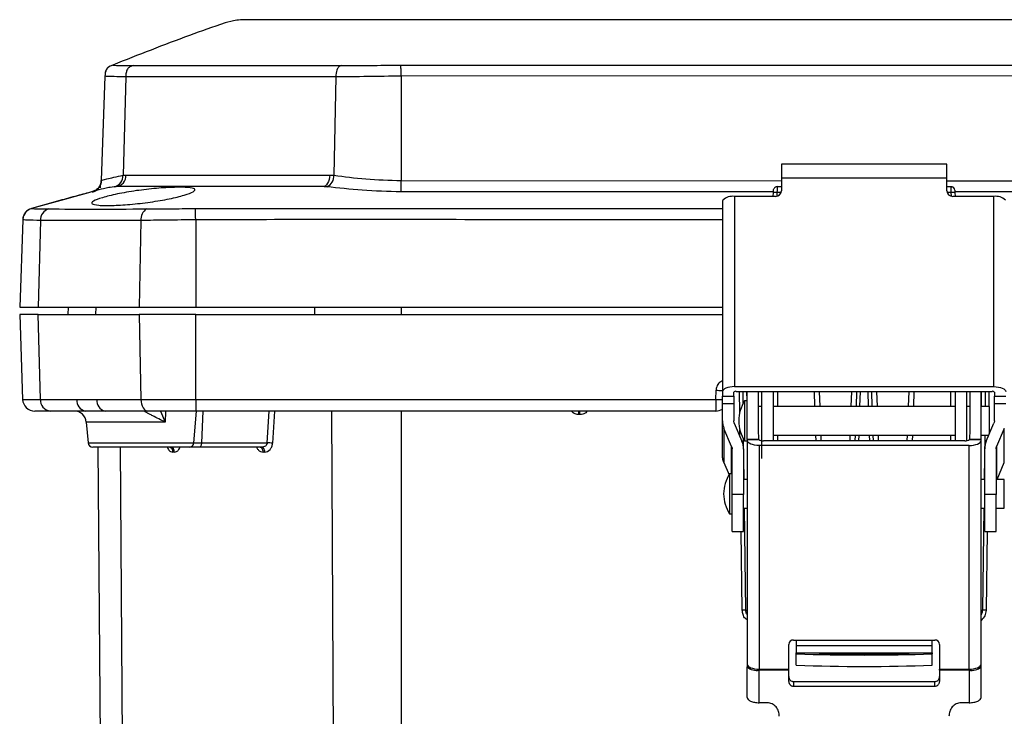
# Model space of a CAD drawing. Extents: x 0.3 to 16.8, y 0.3 to 10.8.
# Drawn here: x 1.4 to 2.2, y 1.9 to 2.5 of the extents above; entities that cross this region are included whole.
import ezdxf

# ---------------------------------------------------------------- set-up
doc = ezdxf.new("R2010")
doc.units = 0
doc.header["$MEASUREMENT"] = 0
doc.layers.get('0').update_dxf_attribs({"linetype": 'CONTINUOUS'})

msp = doc.modelspace()

# ---------------------------------------------------------------- linework, layer by layer
at = {"color": 7, "linetype": 'CONTINUOUS'}
for p, q in [((2.9526, 2.47027), (1.86346, 2.47027)), ((1.50576, 2.43264), (1.50591, 2.43264)), ((1.4993, 2.42358), (1.49627, 2.33689)), ((1.51656, 2.4229), (1.51424, 2.34142)), ((1.69074, 2.42293), (1.68909, 2.34142)), ((2.9526, 2.42367), (1.74485, 2.42358)), ((1.74485, 2.42358), (1.74485, 2.33689)), ((2.1971, 2.35038), (2.0601, 2.35038)), ((2.0601, 2.35038), (2.0601, 2.33893)), ((2.1971, 2.33893), (2.1971, 2.35038)), ((1.74485, 2.33689), (2.0601, 2.33673)), ((2.0601, 2.33893), (2.0601, 2.32839)), ((2.1971, 2.33893), (2.0601, 2.33893)), ((2.1971, 2.32839), (2.1971, 2.33893)), ((1.50699, 2.33181), (1.50348, 2.33104)), ((1.67981, 2.33187), (1.64752, 2.33187)), ((2.05338, 2.32761), (1.74484, 2.32757)), ((2.05318, 2.32383), (2.05335, 2.32709)), ((2.05635, 2.32704), (2.05618, 2.32393)), ((2.05988, 2.32704), (2.05635, 2.32704)), ((2.05645, 2.33187), (2.0601, 2.33187)), ((2.1971, 2.33187), (2.20075, 2.33187)), ((2.20086, 2.32704), (2.19732, 2.32704)), ((2.20102, 2.32393), (2.20086, 2.32704)), ((2.9526, 2.32772), (2.20382, 2.32763)), ((2.20385, 2.32709), (2.20402, 2.32383)), ((2.01115, 2.31931), (2.01115, 2.16198)), ((2.02115, 2.32383), (2.02115, 2.16609)), ((2.0551, 2.32383), (2.02115, 2.32383)), ((2.23605, 2.32383), (2.2021, 2.32383)), ((2.23605, 2.16609), (2.23605, 2.32383)), ((1.43615, 2.31316), (1.43851, 2.3138)), ((1.57428, 2.3138), (1.58168, 2.31383)), ((1.43114, 2.30446), (1.4286, 2.23187)), ((1.44583, 2.30389), (1.44379, 2.23187)), ((1.52908, 2.30389), (1.5276, 2.23187)), ((1.57451, 2.30446), (1.57451, 2.23187)), ((1.4286, 2.23187), (1.44379, 2.23187)), ((1.46881, 2.23187), (1.4686, 2.22587)), ((1.49174, 2.23187), (1.49157, 2.22587)), ((1.5276, 2.23187), (1.57451, 2.23187)), ((1.57451, 2.23187), (2.01115, 2.23187)), ((1.67308, 2.23187), (1.67296, 2.22587)), ((1.74485, 2.23187), (1.74485, 2.22587)), ((1.4286, 2.22587), (1.43106, 2.15552)), ((1.44379, 2.22587), (1.4286, 2.22587)), ((1.44578, 2.15552), (1.44379, 2.22587)), ((1.5276, 2.22587), (1.52904, 2.15552)), ((1.57451, 2.22587), (1.5276, 2.22587)), ((1.57451, 2.15552), (1.57451, 2.22587)), ((1.57451, 2.22587), (2.01115, 2.22587)), ((2.00561, 2.15552), (2.00587, 2.16311)), ((2.02115, 2.16609), (2.23605, 2.16609)), ((1.43106, 2.15552), (1.44578, 2.15552)), ((1.52904, 2.15552), (1.57451, 2.15552)), ((1.57451, 2.15552), (2.00561, 2.15552)), ((1.57451, 2.15552), (1.57451, 2.14587)), ((2.00561, 2.15552), (2.00561, 2.14587)), ((2.01115, 2.16198), (2.01115, 2.15823)), ((2.01115, 2.15823), (2.0206, 2.15823)), ((2.01115, 2.15194), (2.01115, 2.15823)), ((2.0206, 2.15823), (2.0206, 2.16139)), ((2.0206, 2.15823), (2.0206, 2.15194)), ((2.0226, 2.16221), (2.2346, 2.16221)), ((2.02543, 2.14456), (2.0252, 2.16221)), ((2.02833, 2.15218), (2.0282, 2.16221)), ((2.0312, 2.16221), (2.03131, 2.15424)), ((2.03165, 2.12231), (2.03165, 2.16221)), ((2.0411, 2.1305), (2.0411, 2.16221)), ((2.04365, 2.16221), (2.04365, 2.10643)), ((2.0531, 2.16221), (2.0531, 2.12115)), ((2.0571, 2.14954), (2.0571, 2.16221)), ((2.08781, 2.14954), (2.08737, 2.16221)), ((2.09137, 2.16221), (2.09181, 2.14954)), ((2.11789, 2.14954), (2.11834, 2.16221)), ((2.12233, 2.16221), (2.12189, 2.14954)), ((2.12533, 2.16221), (2.12489, 2.14954)), ((2.13231, 2.14954), (2.13187, 2.16221)), ((2.13531, 2.14954), (2.13487, 2.16221)), ((2.13887, 2.16221), (2.13931, 2.14954)), ((2.16539, 2.14954), (2.16584, 2.16221)), ((2.16983, 2.16221), (2.16939, 2.14954)), ((2.2001, 2.16221), (2.2001, 2.14954)), ((2.2041, 2.16221), (2.2041, 2.12115)), ((2.21355, 2.16221), (2.21355, 2.12126)), ((2.2161, 2.16221), (2.2161, 2.1305)), ((2.22555, 2.12231), (2.22555, 2.16221)), ((2.22584, 2.14954), (2.226, 2.16221)), ((2.229, 2.16221), (2.22883, 2.14954)), ((2.232, 2.16221), (2.23183, 2.14954)), ((2.2366, 2.16139), (2.2366, 2.15823)), ((2.2366, 2.15823), (2.24605, 2.15823)), ((2.2366, 2.15194), (2.2366, 2.15823)), ((2.0206, 2.15194), (2.01115, 2.15194)), ((2.01115, 2.13778), (2.01115, 2.15194)), ((2.0206, 2.15194), (2.0206, 2.1378)), ((2.03165, 2.15424), (2.02955, 2.15424)), ((2.02955, 2.15424), (2.02955, 2.12129)), ((2.04365, 2.14954), (2.0411, 2.14954)), ((2.2041, 2.14954), (2.0531, 2.14954)), ((2.2161, 2.14954), (2.21355, 2.14954)), ((2.23265, 2.14954), (2.22555, 2.14954)), ((2.23265, 2.12747), (2.23265, 2.14954)), ((2.24605, 2.15194), (2.2366, 2.15194)), ((2.2366, 2.1378), (2.2366, 2.15194)), ((1.45388, 2.14587), (1.44105, 2.14587)), ((1.57451, 2.14587), (1.5349, 2.14587)), ((1.54526, 2.14587), (1.54909, 2.13674)), ((1.5494, 2.14587), (1.54909, 2.13674)), ((1.57296, 2.11952), (1.57512, 2.14587)), ((2.00561, 2.14587), (1.57451, 2.14587)), ((1.58044, 2.14587), (1.57936, 2.11952)), ((1.63379, 2.11952), (1.63547, 2.14587)), ((1.63992, 2.14587), (1.63823, 2.11921)), ((1.6927, 1.07515), (1.68728, 2.14587)), ((1.74485, 2.14587), (1.74485, 1.07447)), ((1.89218, 2.14289), (1.89218, 2.14587)), ((1.89302, 2.14289), (1.89218, 2.14289)), ((1.89302, 2.14289), (1.89302, 2.14587)), ((1.48377, 2.13674), (1.48528, 2.11952)), ((1.54909, 2.13674), (1.48377, 2.13674)), ((2.01115, 2.10942), (2.01115, 2.13778)), ((2.01878, 2.11647), (2.01241, 2.13154)), ((2.01241, 2.13154), (2.01241, 2.10317)), ((2.02098, 2.13593), (2.02735, 2.12086)), ((2.04127, 2.12231), (2.0411, 2.1305)), ((2.2161, 2.1305), (2.21594, 2.12231)), ((2.22986, 2.12086), (2.23623, 2.13593)), ((2.24479, 2.13154), (2.23842, 2.11647)), ((2.24479, 2.10317), (2.24479, 2.13154)), ((2.02569, 2.12478), (2.02562, 2.13015)), ((2.02916, 2.08904), (2.02872, 2.12258)), ((2.04127, 2.12231), (2.03165, 2.12231)), ((2.03165, 2.12231), (2.03165, 2.12138)), ((2.03165, 2.12231), (2.04127, 2.12231)), ((2.0531, 2.12592), (2.2041, 2.12592)), ((2.0571, 2.12115), (2.0571, 2.12592)), ((2.0888, 2.12115), (2.08864, 2.12592)), ((2.09263, 2.12592), (2.0928, 2.12115)), ((2.1169, 2.12115), (2.11707, 2.12592)), ((2.12107, 2.12592), (2.1209, 2.12115)), ((2.12407, 2.12592), (2.1239, 2.12115)), ((2.1333, 2.12115), (2.13313, 2.12592)), ((2.1363, 2.12115), (2.13614, 2.12592)), ((2.14013, 2.12592), (2.1403, 2.12115)), ((2.1644, 2.12115), (2.16457, 2.12592)), ((2.16857, 2.12592), (2.1684, 2.12115)), ((2.2001, 2.12592), (2.2001, 2.12115)), ((2.22555, 2.12231), (2.21594, 2.12231)), ((2.21594, 2.12231), (2.22555, 2.12231)), ((2.22555, 2.12592), (2.23199, 2.12592)), ((2.22555, 2.12138), (2.22555, 2.12231)), ((2.22853, 2.12592), (2.22804, 2.08904)), ((2.23153, 2.12592), (2.23151, 2.12478)), ((1.48528, 2.11952), (1.57296, 2.11952)), ((1.56924, 2.11587), (1.48927, 2.11587)), ((1.50265, 1.07447), (1.49356, 2.11587)), ((1.51191, 2.11587), (1.51931, 1.07515)), ((1.5775, 2.11587), (1.56924, 2.11587)), ((1.57296, 2.11952), (1.57936, 2.11952)), ((1.62919, 2.11587), (1.5775, 2.11587)), ((1.57936, 2.11952), (1.63379, 2.11952)), ((2.01878, 2.09374), (2.01878, 2.11647)), ((2.01915, 2.07682), (2.01915, 2.1146)), ((2.0286, 2.11461), (2.0286, 2.07682)), ((2.02955, 2.12129), (2.02955, 2.12122)), ((2.02955, 2.12122), (2.03165, 2.12122)), ((2.03165, 2.12138), (2.03165, 1.93595)), ((2.21555, 2.11735), (2.04165, 2.11735)), ((2.04165, 2.11735), (2.04165, 1.93193)), ((2.2121, 2.12115), (2.0451, 2.12115)), ((2.21555, 1.93193), (2.21555, 2.11735)), ((2.22555, 1.93595), (2.22555, 2.12138)), ((2.2286, 2.07682), (2.2286, 2.11461)), ((2.23805, 2.1146), (2.23805, 2.07682)), ((2.23842, 2.11647), (2.23842, 2.08904)), ((2.01241, 2.10317), (2.01666, 2.09311)), ((2.23882, 2.08904), (2.24479, 2.10317)), ((2.01915, 2.09374), (2.01705, 2.09374)), ((2.01705, 2.09374), (2.01705, 2.06072)), ((2.03165, 2.08904), (2.0286, 2.08904)), ((2.2286, 2.08904), (2.22555, 2.08904)), ((2.2446, 2.08904), (2.23805, 2.08904)), ((2.2446, 2.06542), (2.2446, 2.08904)), ((2.0286, 2.07682), (2.01915, 2.07682)), ((2.01915, 2.04593), (2.01915, 2.07682)), ((2.0286, 2.04593), (2.0286, 2.07682)), ((2.23805, 2.07682), (2.2286, 2.07682)), ((2.2286, 2.04593), (2.2286, 2.07682)), ((2.23805, 2.04593), (2.23805, 2.07682)), ((2.0286, 2.06542), (2.03165, 2.06542)), ((2.03058, 1.98076), (2.02947, 2.06542)), ((2.22555, 2.06542), (2.2286, 2.06542)), ((2.22773, 2.06542), (2.22663, 1.98076)), ((2.23805, 2.06542), (2.2446, 2.06542)), ((2.01705, 2.06072), (2.01915, 2.06072)), ((2.01915, 2.04593), (2.0286, 2.04593)), ((2.02758, 1.98075), (2.02672, 2.04593)), ((2.2286, 2.04593), (2.23805, 2.04593)), ((2.23048, 2.04593), (2.22963, 1.98075)), ((2.0661, 1.93193), (2.0661, 1.95241)), ((2.0701, 1.95607), (2.1871, 1.95607)), ((2.0723, 1.95607), (2.0723, 1.95137)), ((2.1849, 1.95137), (2.0723, 1.95137)), ((2.0723, 1.95137), (2.0723, 1.9455)), ((2.1849, 1.95137), (2.1849, 1.95607)), ((2.1849, 1.9455), (2.1849, 1.95137)), ((2.1911, 1.95241), (2.1911, 1.93193)), ((2.0723, 1.94463), (2.0723, 1.9455)), ((2.0723, 1.9455), (2.1849, 1.9455)), ((2.0723, 1.93518), (2.0723, 1.94463)), ((2.1849, 1.9455), (2.1849, 1.94463)), ((2.1849, 1.93518), (2.1849, 1.94463)), ((2.04165, 1.93193), (2.0661, 1.93193)), ((2.04165, 1.93112), (2.04165, 1.93193)), ((2.04165, 1.90408), (2.04165, 1.93112)), ((2.0661, 1.93112), (2.04165, 1.93112)), ((2.0661, 1.93112), (2.0661, 1.93193)), ((2.0661, 1.9218), (2.0661, 1.93112)), ((2.1911, 1.93193), (2.21555, 1.93193)), ((2.1911, 1.93112), (2.1911, 1.93193)), ((2.1911, 1.93112), (2.1911, 1.9218)), ((2.21555, 1.93112), (2.1911, 1.93112)), ((2.21555, 1.93193), (2.21555, 1.93112)), ((2.21555, 1.93112), (2.21555, 1.90408)), ((2.0701, 1.92165), (2.0701, 1.9177)), ((2.0701, 1.92165), (2.1871, 1.92165)), ((2.1871, 1.9177), (2.1871, 1.92165)), ((2.0701, 1.9177), (2.1871, 1.9177)), ((2.0483, 1.90408), (2.04165, 1.90408)), ((2.21555, 1.90408), (2.2089, 1.90408))]:
    msp.add_line(p, q, dxfattribs=at)
at = {"color": 7, "linetype": 'CONTINUOUS', "flags": 128}
for points in [[(1.61457, 2.47027), (1.61457, 2.47027)], [(1.68565, 2.34152), (1.6855, 2.33962), (1.68515, 2.3378), (1.68459, 2.33613), (1.68387, 2.33467), (1.68299, 2.33348), (1.682, 2.3326), (1.68092, 2.33205), (1.67981, 2.33187)], [(1.74484, 2.32757), (1.74484, 2.3281), (1.74484, 2.32887), (1.74484, 2.32984), (1.74485, 2.331), (1.74485, 2.33233), (1.74485, 2.33377), (1.74485, 2.33531), (1.74485, 2.33689)], [(2.05345, 2.32902), (2.05354, 2.32959), (2.05372, 2.33012)], [(2.20075, 2.33187), (2.20132, 2.33181), (2.20155, 2.33176)], [(1.58168, 2.31383), (1.62772, 2.31382), (1.66389, 2.31382), (1.72848, 2.31381), (1.84383, 2.3138), (2.01115, 2.3138)], [(2.02115, 2.16609), (2.0192, 2.16601), (2.01733, 2.16578), (2.0156, 2.1654), (2.01408, 2.16489), (2.01284, 2.16427), (2.01191, 2.16356), (2.01134, 2.16279), (2.01115, 2.16198)], [(2.23605, 2.16609), (2.238, 2.16601), (2.23988, 2.16578), (2.2416, 2.1654), (2.24312, 2.16489), (2.24436, 2.16427), (2.24529, 2.16356), (2.24586, 2.16279), (2.24605, 2.16198)], [(1.52904, 2.15552), (1.52919, 2.15362), (1.52955, 2.1518), (1.5301, 2.15013), (1.53083, 2.14867), (1.53171, 2.14748), (1.53271, 2.1466), (1.53378, 2.14605), (1.5349, 2.14587)], [(1.57936, 2.11952), (1.5793, 2.11879), (1.57917, 2.1181), (1.57899, 2.11747), (1.57876, 2.11692), (1.57849, 2.11647), (1.57818, 2.11614), (1.57784, 2.11594), (1.5775, 2.11587)], [(1.63045, 2.1119), (1.6304, 2.11268), (1.63025, 2.11342), (1.63, 2.11411), (1.62968, 2.11471), (1.62928, 2.1152), (1.62883, 2.11557), (1.62834, 2.11579), (1.62783, 2.11587)], [(1.6318, 2.1119), (1.63175, 2.11268), (1.63159, 2.11342), (1.63135, 2.11411), (1.63103, 2.11471), (1.63063, 2.1152), (1.63018, 2.11557), (1.62969, 2.11579), (1.62919, 2.11587)], [(2.04165, 2.11735), (2.0397, 2.11743), (2.03783, 2.11766), (2.0361, 2.11803), (2.03458, 2.11853), (2.03334, 2.11914), (2.03241, 2.11984), (2.03184, 2.12059), (2.03165, 2.12138)], [(2.21555, 2.11735), (2.2175, 2.11743), (2.21938, 2.11766), (2.2211, 2.11803), (2.22262, 2.11853), (2.22386, 2.11914), (2.22479, 2.11984), (2.22536, 2.12059), (2.22555, 2.12138)], [(2.1286, 1.94414), (2.11848, 1.94416), (2.10912, 1.94421), (2.10119, 1.9443), (2.09531, 1.94441), (2.09189, 1.94453), (2.09119, 1.94466), (2.09327, 1.9448), (2.09796, 1.94491), (2.10494, 1.94501), (2.11366, 1.94508), (2.12349, 1.94512), (2.13371, 1.94512), (2.14354, 1.94508), (2.15227, 1.94501), (2.15924, 1.94491), (2.16394, 1.9448), (2.16601, 1.94466), (2.16532, 1.94453), (2.1619, 1.94441), (2.15601, 1.9443), (2.14809, 1.94421), (2.13872, 1.94416), (2.1286, 1.94414)], [(2.03165, 1.93595), (2.03184, 1.93517), (2.03241, 1.93441), (2.03334, 1.93372), (2.03458, 1.93311), (2.0361, 1.93261), (2.03783, 1.93223), (2.0397, 1.932), (2.04165, 1.93193)], [(2.21555, 1.93193), (2.2175, 1.932), (2.21938, 1.93223), (2.2211, 1.93261), (2.22262, 1.93311), (2.22386, 1.93372), (2.22479, 1.93441), (2.22536, 1.93517), (2.22555, 1.93595)]]:
    msp.add_lwpolyline(points, dxfattribs=at)
at = {"color": 7, "linetype": 'CONTINUOUS'}
for centre, radius, start, end in [((1.48627, 2.33724), 0.01, 284.82781, 357.99999), ((1.5053, 2.34062), 0.00897, 280.83584, 5.10162), ((1.5076, 2.34094), 0.00913, 276.30348, 3.61082), ((1.67959, 2.34059), 0.00953, 292.84865, 4.96307), ((2.05447, 2.30557), 0.02156, 85.01479, 92.9846), ((2.05645, 2.32887), 0.003, 90, 116.7195), ((2.05531, 2.32862), 0.00479, 267.47943, 357.23531), ((2.20189, 2.32862), 0.00479, 182.76469, 272.52057), ((2.20273, 2.30557), 0.02156, 87.0154, 94.98521), ((2.20075, 2.32887), 0.003, 3, 42.39404), ((2.01974, 2.31152), 0.01239, 83.47313, 131.95338), ((2.23746, 2.31152), 0.01239, 48.04662, 96.52687), ((1.44113, 2.30411), 0.01, 104.25589, 177.99464), ((1.45543, 2.30424), 0.00961, 108.27633, 182.10105), ((1.53887, 2.30491), 0.00984, 120.78956, 185.93287), ((-3.04777, 2.19391), 4.6236, 1.37008, 1.48585), ((1.44105, 2.15587), 0.01, 182, 270), ((1.45489, 2.15494), 0.00913, 176.34695, 263.63767), ((1.48468, 2.1546), 0.00887, 174.06058, 260.07247), ((1.50125, 2.15443), 0.00876, 172.84205, 257.77927), ((2.01432, 2.40001), 0.24465, 267.95838, 269.25789), ((2.02219, 2.16038), 0.00188, 77.22663, 147.43113), ((2.23502, 2.16038), 0.00188, 32.56887, 102.77337), ((2.00561, 2.15587), 0.01, 270, 303.68996), ((2.05575, 2.13738), 0.03116, 147.24598, 179.36008), ((1.47381, 2.13587), 0.01, 5, 90), ((2.05575, 2.13808), 0.03116, 180.63992, 212.75402), ((2.04457, 2.12635), 0.00522, 230.71133, 275.80679), ((2.21263, 2.12635), 0.00522, 264.19321, 309.28867), ((1.48927, 2.11987), 0.004, 185, 270), ((1.552, 2.1123), 0.00361, 353.61655, 81.10363), ((1.55317, 2.11231), 0.00361, 353.57465, 81.03057), ((1.56912, 2.11971), 0.00385, 271.77761, 357.08355), ((1.63217, 2.06507), 0.05447, 83.61705, 88.30095), ((2.04325, 2.07688), 0.03116, 147.24598, 179.36008), ((2.04325, 2.07757), 0.03116, 180.63992, 212.75402), ((2.02945, 1.89481), 0.08596, 89.25024, 91.24977), ((2.03133, 1.99526), 0.01452, 267.02177, 271.27096), ((2.22587, 1.99526), 0.01452, 268.72904, 272.97823), ((2.22775, 1.89481), 0.08596, 88.75023, 90.74976), ((2.06994, 1.95223), 0.00384, 87.58024, 177.35621), ((2.18727, 1.95223), 0.00384, 2.64379, 92.41976), ((2.1286, 3.55511), 1.61146, 267.99784, 272.00216), ((2.1286, 3.54566), 1.61146, 267.99784, 272.00216), ((2.03933, 1.94259), 0.01171, 229.04581, 281.46463), ((2.21788, 1.94259), 0.01171, 258.53537, 310.95419)]:
    msp.add_arc(centre, radius, start, end, dxfattribs=at)
for points, knots in [([(1.61459, 2.47027), (1.61252, 2.47017), (1.6065, 2.46987), (1.59117, 2.46514), (1.55742, 2.45307), (1.52687, 2.44101), (1.50575, 2.43267)], [0, 0, 0, 0, 0.039788, 0.115307, 0.388605, 1, 1, 1, 1]), ([(1.61457, 2.47027), (1.61458, 2.47027), (1.6146, 2.47027), (1.61459, 2.47027), (1.61459, 2.47027), (1.61459, 2.47027), (1.61459, 2.47027), (1.61459, 2.47027), (1.61459, 2.47027)], [0, 0, 0, 0, 0.066339, 0.118453, 0.211512, 0.377679, 0.674377, 1, 1, 1, 1]), ([(1.63274, 2.47027), (1.63264, 2.47027), (1.63246, 2.47027), (1.63211, 2.47027), (1.6316, 2.47027), (1.63069, 2.47027), (1.62911, 2.47027), (1.62641, 2.47027), (1.62215, 2.47027), (1.6163, 2.47027), (1.61524, 2.47027), (1.61457, 2.47027)], [0, 0, 0, 0, 0.009469, 0.016918, 0.030258, 0.054192, 0.09727, 0.175134, 0.316312, 0.570042, 1, 1, 1, 1]), ([(1.80596, 2.47027), (1.80585, 2.47027), (1.80566, 2.47027), (1.80529, 2.47027), (1.80475, 2.47027), (1.80379, 2.47027), (1.80208, 2.47027), (1.79904, 2.47027), (1.79362, 2.47027), (1.78406, 2.47027), (1.76727, 2.47027), (1.73823, 2.47027), (1.70247, 2.47027), (1.66489, 2.47027), (1.64347, 2.47027), (1.63274, 2.47027)], [0, 0, 0, 0, 0.001712, 0.003055, 0.005453, 0.009735, 0.017379, 0.031024, 0.055373, 0.098807, 0.17623, 0.314142, 0.559835, 0.779414, 1, 1, 1, 1]), ([(1.86346, 2.47027), (1.86328, 2.47027), (1.86295, 2.47027), (1.86236, 2.47027), (1.86149, 2.47027), (1.85993, 2.47027), (1.85711, 2.47027), (1.85197, 2.47027), (1.84264, 2.47027), (1.82609, 2.47027), (1.81381, 2.47027), (1.80596, 2.47027)], [0, 0, 0, 0, 0.0090081, 0.0160971, 0.0287983, 0.0516121, 0.0927638, 0.1674872, 0.3043224, 0.5555807, 1, 1, 1, 1]), ([(1.50569, 2.43264), (1.50476, 2.43227), (1.50336, 2.43172), (1.50172, 2.43055), (1.50069, 2.42944), (1.49997, 2.4281), (1.49941, 2.42617), (1.49934, 2.42466), (1.4993, 2.42366)], [0, 0, 0, 0, 0.249229, 0.375891, 0.499994, 0.624082, 0.750716, 1, 1, 1, 1]), ([(1.50591, 2.43264), (1.50483, 2.43225), (1.50269, 2.43147), (1.49959, 2.42847), (1.49941, 2.42544), (1.4993, 2.42358)], [0, 0, 0, 0, 0.2827876, 0.5599817, 1, 1, 1, 1]), ([(1.50591, 2.43264), (1.50684, 2.43253), (1.50868, 2.4323), (1.51793, 2.43225), (1.52253, 2.43222)], [0, 0, 0, 0, 0.501724, 1, 1, 1, 1]), ([(1.695, 2.43222), (1.70265, 2.43225), (1.71794, 2.4323), (1.73572, 2.43253), (1.7446, 2.43264)], [0, 0, 0, 0, 0.500214, 1, 1, 1, 1]), ([(1.7446, 2.43264), (1.74461, 2.43264), (1.74467, 2.43264), (1.74488, 2.43264), (1.74569, 2.43264), (1.74882, 2.43264), (1.76129, 2.43264), (1.96182, 2.43262), (2.36133, 2.43261), (2.75131, 2.43263), (2.9526, 2.43265)], [0, 0, 0, 0, 0.000015, 0.00015, 0.000535, 0.00202, 0.007941, 0.031485, 0.500106, 1, 1, 1, 1]), ([(1.74485, 2.42358), (1.74482, 2.42473), (1.74476, 2.42701), (1.74465, 2.43087), (1.74462, 2.43197), (1.7446, 2.43264)], [0, 0, 0, 0, 0.281933, 0.559901, 1, 1, 1, 1]), ([(1.52253, 2.43222), (1.52167, 2.43192), (1.52037, 2.43146), (1.51883, 2.43033), (1.51787, 2.42918), (1.51719, 2.42776), (1.51666, 2.42566), (1.5166, 2.424), (1.51656, 2.4229)], [0, 0, 0, 0, 0.2506508, 0.3770113, 0.4999861, 0.6230074, 0.749407, 1, 1, 1, 1]), ([(1.52253, 2.43222), (1.53473, 2.43222), (1.55916, 2.43222), (1.60095, 2.43222), (1.64592, 2.43222), (1.67866, 2.43222), (1.695, 2.43222)], [0, 0, 0, 0, 0.249425, 0.5, 0.750575, 1, 1, 1, 1]), ([(1.695, 2.43222), (1.69431, 2.43189), (1.69295, 2.43123), (1.69093, 2.42817), (1.69081, 2.42492), (1.69074, 2.42293)], [0, 0, 0, 0, 0.283014, 0.559789, 1, 1, 1, 1]), ([(1.51656, 2.4229), (1.51312, 2.42295), (1.50683, 2.42304), (1.50186, 2.42321), (1.4996, 2.42336), (1.49939, 2.42352), (1.4993, 2.42358)], [0, 0, 0, 0, 0.336031, 0.614758, 0.836101, 1, 1, 1, 1]), ([(1.69074, 2.42293), (1.66882, 2.42293), (1.62511, 2.42292), (1.56656, 2.42291), (1.53326, 2.4229), (1.51656, 2.4229)], [0, 0, 0, 0, 0.334046, 0.665954, 1, 1, 1, 1]), ([(1.74485, 2.42358), (1.73544, 2.42339), (1.71607, 2.423), (1.69934, 2.42295), (1.69074, 2.42293)], [0, 0, 0, 0, 0.485687, 1, 1, 1, 1]), ([(1.48882, 2.3274), (1.48979, 2.32775), (1.49178, 2.32847), (1.49421, 2.33073), (1.49588, 2.3336), (1.49613, 2.33569), (1.49626, 2.33672)], [0, 0, 0, 0, 0.244349, 0.498149, 0.752924, 1, 1, 1, 1]), ([(1.49627, 2.33704), (1.49614, 2.336), (1.49588, 2.33388), (1.49422, 2.33105), (1.49182, 2.3288), (1.48981, 2.32807), (1.48883, 2.32772)], [0, 0, 0, 0, 0.243509, 0.5, 0.756491, 1, 1, 1, 1]), ([(1.4961, 2.33538), (1.49597, 2.33486), (1.49556, 2.33315), (1.49499, 2.33179), (1.49527, 2.33129), (1.49543, 2.331)], [0, 0, 0, 0, 0.156839, 0.516768, 1, 1, 1, 1]), ([(1.49627, 2.33689), (1.49708, 2.3372), (1.49871, 2.33782), (1.50905, 2.34022), (1.51424, 2.34142)], [0, 0, 0, 0, 0.497934, 1, 1, 1, 1]), ([(1.51424, 2.34142), (1.5147, 2.34145), (1.51552, 2.34151), (1.51635, 2.34152), (1.51671, 2.34152)], [0, 0, 0, 0, 0.559944, 1, 1, 1, 1]), ([(1.51671, 2.34152), (1.533, 2.34152), (1.56548, 2.34152), (1.62223, 2.34152), (1.66447, 2.34152), (1.68565, 2.34152)], [0, 0, 0, 0, 0.333992, 0.666008, 1, 1, 1, 1]), ([(1.68565, 2.34152), (1.68629, 2.34151), (1.68744, 2.34151), (1.68859, 2.34145), (1.68909, 2.34142)], [0, 0, 0, 0, 0.560048, 1, 1, 1, 1]), ([(1.68909, 2.34142), (1.69769, 2.34022), (1.71481, 2.33783), (1.73487, 2.3372), (1.74485, 2.33689)], [0, 0, 0, 0, 0.5022077, 1, 1, 1, 1]), ([(2.1971, 2.33669), (2.2718, 2.33672), (2.43506, 2.33677), (2.6869, 2.33695), (2.86403, 2.33701), (2.9526, 2.33704)], [0, 0, 0, 0, 0.296613, 0.648307, 1, 1, 1, 1]), ([(1.50345, 2.33121), (1.50313, 2.33116), (1.49679, 2.33004), (1.47586, 2.3239), (1.45461, 2.31817), (1.43846, 2.31382)], [0, 0, 0, 0, 0.01245, 0.249831, 1, 1, 1, 1]), ([(1.48883, 2.32772), (1.48463, 2.32659), (1.47563, 2.32418), (1.45885, 2.31951), (1.44626, 2.316), (1.43846, 2.31383)], [0, 0, 0, 0, 0.2495853, 0.5347718, 1, 1, 1, 1]), ([(1.52529, 2.32855), (1.53091, 2.32927), (1.54216, 2.33072), (1.55768, 2.33144), (1.56903, 2.33132), (1.57453, 2.33015), (1.57333, 2.32782), (1.5658, 2.32482), (1.5531, 2.3217), (1.53698, 2.31897), (1.5199, 2.31703), (1.50701, 2.31625), (1.49882, 2.31619), (1.49223, 2.31649), (1.48763, 2.31756), (1.48882, 2.3198), (1.49637, 2.32269), (1.509, 2.32588), (1.51985, 2.32766), (1.52529, 2.32855)], [0, 0, 0, 0, 0.062513, 0.124952, 0.187375, 0.2498, 0.312293, 0.374845, 0.437344, 0.499789, 0.563025, 0.624608, 0.655949, 0.687374, 0.749906, 0.812422, 0.874893, 0.937339, 1, 1, 1, 1]), ([(1.50816, 2.33186), (1.50799, 2.33186), (1.50757, 2.33186), (1.5072, 2.33182), (1.50699, 2.33181)], [0, 0, 0, 0, 0.406154, 1, 1, 1, 1]), ([(1.51684, 2.33187), (1.51533, 2.33187), (1.51261, 2.33187), (1.51026, 2.33187), (1.50888, 2.33187), (1.5087, 2.33187), (1.5086, 2.33187)], [0, 0, 0, 0, 0.307813, 0.557766, 0.757575, 1, 1, 1, 1]), ([(1.62321, 2.33187), (1.6125, 2.33187), (1.59039, 2.33187), (1.5619, 2.33187), (1.5371, 2.33187), (1.52345, 2.33187), (1.51684, 2.33187)], [0, 0, 0, 0, 0.272475, 0.562523, 0.788045, 1, 1, 1, 1]), ([(1.64752, 2.33187), (1.64491, 2.33187), (1.64014, 2.33187), (1.63385, 2.33187), (1.62825, 2.33187), (1.62501, 2.33187), (1.62321, 2.33187)], [0, 0, 0, 0, 0.299063, 0.547568, 0.749214, 1, 1, 1, 1]), ([(1.6833, 2.33181), (1.68263, 2.33183), (1.68144, 2.33187), (1.68031, 2.33187), (1.67981, 2.33187)], [0, 0, 0, 0, 0.559932, 1, 1, 1, 1]), ([(1.74484, 2.32757), (1.73387, 2.32789), (1.71208, 2.32852), (1.69285, 2.33072), (1.6833, 2.33181)], [0, 0, 0, 0, 0.503285, 1, 1, 1, 1]), ([(2.05335, 2.32709), (2.05337, 2.32737), (2.0534, 2.32794), (2.05343, 2.32859), (2.05345, 2.32896), (2.05345, 2.329), (2.05345, 2.32902)], [0, 0, 0, 0, 0.270868, 0.562532, 0.789433, 1, 1, 1, 1]), ([(2.05645, 2.33177), (2.05618, 2.33177), (2.05562, 2.33176), (2.05483, 2.33142), (2.05414, 2.33087), (2.05385, 2.33034), (2.05371, 2.33008)], [0, 0, 0, 0, 0.237908, 0.490299, 0.747899, 1, 1, 1, 1]), ([(2.05645, 2.33187), (2.05645, 2.33182), (2.05644, 2.33172), (2.05643, 2.331), (2.05641, 2.33011), (2.05639, 2.32923), (2.05637, 2.32819), (2.05635, 2.32743), (2.05635, 2.32704)], [0, 0, 0, 0, 0.201535, 0.4349166, 0.5641398, 0.7013979, 0.8466864, 1, 1, 1, 1]), ([(2.20086, 2.32704), (2.20085, 2.32743), (2.20083, 2.32819), (2.20081, 2.32923), (2.20079, 2.33011), (2.20078, 2.331), (2.20076, 2.33172), (2.20076, 2.33182), (2.20075, 2.33187)], [0, 0, 0, 0, 0.153314, 0.298602, 0.43586, 0.565083, 0.798465, 1, 1, 1, 1]), ([(2.2035, 2.33008), (2.20335, 2.33034), (2.20307, 2.33087), (2.20237, 2.33142), (2.20158, 2.33176), (2.20103, 2.33177), (2.20076, 2.33177)], [0, 0, 0, 0, 0.252101, 0.509701, 0.762092, 1, 1, 1, 1]), ([(2.20375, 2.32902), (2.20375, 2.32899), (2.20376, 2.32892), (2.20378, 2.3284), (2.20382, 2.32775), (2.20384, 2.32731), (2.20385, 2.32709)], [0, 0, 0, 0, 0.270535, 0.562099, 0.789161, 1, 1, 1, 1]), ([(2.01146, 2.32073), (2.01137, 2.32054), (2.01119, 2.32017), (2.01116, 2.3196), (2.01115, 2.31931)], [0, 0, 0, 0, 0.5025289, 1, 1, 1, 1]), ([(1.43846, 2.31383), (1.43749, 2.31346), (1.43551, 2.31272), (1.43315, 2.31048), (1.43153, 2.30767), (1.43127, 2.30557), (1.43114, 2.30454)], [0, 0, 0, 0, 0.243645, 0.5, 0.756355, 1, 1, 1, 1]), ([(1.43845, 2.31383), (1.43849, 2.31384), (1.43857, 2.31385), (1.43864, 2.31381), (1.43867, 2.3138)], [0, 0, 0, 0, 0.5599863, 1, 1, 1, 1]), ([(1.43867, 2.3138), (1.43942, 2.31369), (1.44091, 2.31348), (1.44859, 2.3134), (1.45242, 2.31336)], [0, 0, 0, 0, 0.50081, 1, 1, 1, 1]), ([(1.45242, 2.31336), (1.46437, 2.31335), (1.48828, 2.31331), (1.51865, 2.31335), (1.53383, 2.31336)], [0, 0, 0, 0, 0.500019, 1, 1, 1, 1]), ([(1.53383, 2.31336), (1.54003, 2.3134), (1.55246, 2.31348), (1.56699, 2.31369), (1.57428, 2.3138)], [0, 0, 0, 0, 0.4984082, 1, 1, 1, 1]), ([(1.44583, 2.30389), (1.44158, 2.30394), (1.4331, 2.30403), (1.43179, 2.30432), (1.43114, 2.30446)], [0, 0, 0, 0, 0.50039, 1, 1, 1, 1]), ([(1.52908, 2.30389), (1.51354, 2.30387), (1.48245, 2.30383), (1.45804, 2.30387), (1.44583, 2.30389)], [0, 0, 0, 0, 0.499981, 1, 1, 1, 1]), ([(1.57451, 2.30446), (1.56635, 2.30432), (1.55005, 2.30403), (1.53606, 2.30394), (1.52908, 2.30389)], [0, 0, 0, 0, 0.500388, 1, 1, 1, 1]), ([(2.01115, 2.30449), (1.93522, 2.30449), (1.82448, 2.30449), (1.67893, 2.30455), (1.60932, 2.30449), (1.57451, 2.30446)], [0, 0, 0, 0, 0.521694, 0.760848, 1, 1, 1, 1]), ([(1.44379, 2.23187), (1.45056, 2.23187), (1.46405, 2.23187), (1.4914, 2.23187), (1.51386, 2.23187), (1.5276, 2.23187)], [0, 0, 0, 0, 0.280814, 0.559868, 1, 1, 1, 1]), ([(2.01115, 2.17078), (2.01074, 2.17061), (2.00981, 2.17022), (2.00849, 2.16929), (2.00721, 2.16791), (2.00614, 2.16581), (2.00597, 2.1641), (2.00587, 2.16311)], [0, 0, 0, 0, 0.135267, 0.303146, 0.48474, 0.701344, 1, 1, 1, 1]), ([(2.00587, 2.16311), (2.00734, 2.16306), (2.00932, 2.163), (2.01078, 2.16299), (2.01115, 2.16299)], [0, 0, 0, 0, 0.7414304, 1, 1, 1, 1]), ([(1.44578, 2.15552), (1.4504, 2.15552), (1.45523, 2.15552), (1.46526, 2.15552), (1.47046, 2.15552), (1.47586, 2.15552)], [0, 0, 0, 0, 0.5, 0.5, 1, 1, 1, 1]), ([(1.4994, 2.14587), (1.49865, 2.14587), (1.49716, 2.14587), (1.49499, 2.14586), (1.49286, 2.14586), (1.49056, 2.14585), (1.48812, 2.14586), (1.48556, 2.14586), (1.48395, 2.14587), (1.48315, 2.14587)], [0, 0, 0, 0, 0.124528, 0.24919, 0.374176, 0.499679, 0.667099, 0.833721, 1, 1, 1, 1]), ([(1.5349, 2.14587), (1.52868, 2.14587), (1.52261, 2.14587), (1.51077, 2.14587), (1.50499, 2.14587), (1.4994, 2.14587)], [0, 0, 0, 0, 0.5, 0.5, 1, 1, 1, 1]), ([(1.54909, 2.13674), (1.54737, 2.1376), (1.54392, 2.13933), (1.53959, 2.14153), (1.53633, 2.14324), (1.53442, 2.14427), (1.53315, 2.14498), (1.5324, 2.1454), (1.53192, 2.14567), (1.53162, 2.14584), (1.53157, 2.14586), (1.53154, 2.14587)], [0, 0, 0, 0, 0.249939, 0.499865, 0.635078, 0.749449, 0.814734, 0.874251, 0.917084, 0.958688, 1, 1, 1, 1]), ([(1.89218, 2.14289), (1.89112, 2.14303), (1.88893, 2.14331), (1.88677, 2.14466), (1.8861, 2.14575), (1.88603, 2.14587)], [0, 0, 0, 0, 0.454764, 0.942179, 1, 1, 1, 1]), ([(1.899, 2.14587), (1.89865, 2.14539), (1.89775, 2.14419), (1.89556, 2.14315), (1.89385, 2.14298), (1.89302, 2.14289)], [0, 0, 0, 0, 0.255653, 0.640724, 1, 1, 1, 1]), ([(2.01115, 2.13778), (2.01122, 2.13658), (2.01134, 2.13443), (2.01208, 2.13242), (2.01241, 2.13154)], [0, 0, 0, 0, 0.562149, 1, 1, 1, 1]), ([(2.02098, 2.13593), (2.02086, 2.13627), (2.02064, 2.13688), (2.02061, 2.13752), (2.0206, 2.1378)], [0, 0, 0, 0, 0.5580825, 1, 1, 1, 1]), ([(2.2366, 2.1378), (2.23658, 2.13744), (2.23655, 2.1368), (2.23632, 2.1362), (2.23623, 2.13593)], [0, 0, 0, 0, 0.562149, 1, 1, 1, 1]), ([(1.55083, 2.11587), (1.55115, 2.11518), (1.55187, 2.11365), (1.55359, 2.11221), (1.55492, 2.11201), (1.55559, 2.1119)], [0, 0, 0, 0, 0.292973, 0.646726, 1, 1, 1, 1]), ([(1.55675, 2.1119), (1.55742, 2.11201), (1.55875, 2.11221), (1.56048, 2.11365), (1.5612, 2.11518), (1.56152, 2.11587)], [0, 0, 0, 0, 0.353422, 0.707276, 1, 1, 1, 1]), ([(1.62496, 2.11587), (1.62534, 2.11518), (1.62616, 2.11365), (1.62815, 2.11221), (1.62968, 2.11201), (1.63045, 2.1119)], [0, 0, 0, 0, 0.292594, 0.646528, 1, 1, 1, 1]), ([(1.63379, 2.11952), (1.6337, 2.1185), (1.63311, 2.11753), (1.63141, 2.11622), (1.63028, 2.11587), (1.62919, 2.11587)], [0, 0, 0, 0, 0.5, 0.5, 1, 1, 1, 1]), ([(1.6318, 2.1119), (1.63333, 2.1119), (1.6349, 2.11261), (1.63669, 2.11457), (1.63719, 2.11537), (1.63793, 2.11718), (1.63816, 2.11818), (1.63823, 2.11921)], [0, 0, 0, 0, 0.5, 0.5, 0.75, 0.75, 1, 1, 1, 1]), ([(2.01878, 2.11647), (2.0189, 2.11613), (2.01911, 2.11552), (2.01914, 2.11488), (2.01915, 2.1146)], [0, 0, 0, 0, 0.558083, 1, 1, 1, 1]), ([(2.0286, 2.11461), (2.02853, 2.11582), (2.02841, 2.11797), (2.02767, 2.11998), (2.02735, 2.12086)], [0, 0, 0, 0, 0.5621487, 1, 1, 1, 1]), ([(2.22986, 2.12086), (2.22945, 2.11973), (2.22874, 2.11771), (2.22864, 2.11556), (2.2286, 2.11461)], [0, 0, 0, 0, 0.5580825, 1, 1, 1, 1]), ([(2.23805, 2.1146), (2.23807, 2.11496), (2.2381, 2.1156), (2.23833, 2.1162), (2.23842, 2.11647)], [0, 0, 0, 0, 0.562149, 1, 1, 1, 1]), ([(2.01241, 2.10317), (2.01201, 2.1043), (2.01129, 2.10632), (2.01119, 2.10847), (2.01115, 2.10942)], [0, 0, 0, 0, 0.558083, 1, 1, 1, 1]), ([(2.03165, 1.9727), (2.03112, 1.97306), (2.0295, 1.97414), (2.02801, 1.9771), (2.02772, 1.97957), (2.02758, 1.98075)], [0, 0, 0, 0, 0.205675, 0.618043, 1, 1, 1, 1]), ([(2.03134, 1.97755), (2.0313, 1.97761), (2.03066, 1.97852), (2.03062, 1.97968), (2.03058, 1.98076)], [0, 0, 0, 0, 0.067847, 1, 1, 1, 1]), ([(2.22663, 1.98076), (2.22656, 1.97969), (2.22648, 1.97835), (2.2257, 1.9773), (2.22555, 1.97709)], [0, 0, 0, 0, 0.799058, 1, 1, 1, 1]), ([(2.22963, 1.98075), (2.22943, 1.97918), (2.22902, 1.97593), (2.22674, 1.97357), (2.22555, 1.97235)], [0, 0, 0, 0, 0.481051, 1, 1, 1, 1]), ([(2.03165, 1.93595), (2.03165, 1.93555), (2.03165, 1.93483), (2.03165, 1.93408), (2.03165, 1.93375)], [0, 0, 0, 0, 0.56, 1, 1, 1, 1]), ([(2.22555, 1.93375), (2.22555, 1.93417), (2.22555, 1.93492), (2.22555, 1.93564), (2.22555, 1.93595)], [0, 0, 0, 0, 0.56, 1, 1, 1, 1]), ([(2.03165, 1.90846), (2.03165, 1.91324), (2.03165, 1.92178), (2.03165, 1.93009), (2.03165, 1.93375)], [0, 0, 0, 0, 0.559798, 1, 1, 1, 1]), ([(2.22555, 1.90846), (2.22555, 1.91324), (2.22555, 1.92178), (2.22555, 1.93009), (2.22555, 1.93375)], [0, 0, 0, 0, 0.56, 1, 1, 1, 1]), ([(2.0661, 1.92571), (2.06616, 1.92519), (2.06628, 1.92414), (2.06718, 1.92279), (2.06829, 1.92203), (2.0693, 1.9217), (2.06983, 1.92167), (2.0701, 1.92165)], [0, 0, 0, 0, 0.250404, 0.499369, 0.748544, 0.874398, 1, 1, 1, 1]), ([(2.0661, 1.9218), (2.06613, 1.92142), (2.06618, 1.92074), (2.06659, 1.91976), (2.06715, 1.91897), (2.06787, 1.91837), (2.06881, 1.91784), (2.06959, 1.91776), (2.0701, 1.9177)], [0, 0, 0, 0, 0.17973, 0.323119, 0.500115, 0.6341, 0.762076, 1, 1, 1, 1]), ([(2.1871, 1.92165), (2.18737, 1.92167), (2.1879, 1.9217), (2.18891, 1.92203), (2.19002, 1.92279), (2.19092, 1.92414), (2.19104, 1.92518), (2.1911, 1.92571)], [0, 0, 0, 0, 0.125495, 0.25135, 0.500226, 0.749293, 1, 1, 1, 1]), ([(2.1871, 1.9177), (2.18761, 1.91776), (2.18839, 1.91784), (2.18933, 1.91837), (2.19005, 1.91897), (2.19061, 1.91976), (2.19102, 1.92074), (2.19107, 1.92142), (2.1911, 1.9218)], [0, 0, 0, 0, 0.237729, 0.365599, 0.499473, 0.676628, 0.820132, 1, 1, 1, 1]), ([(2.03165, 1.90846), (2.03179, 1.90791), (2.03207, 1.90681), (2.03391, 1.9056), (2.0359, 1.90485), (2.03766, 1.90442), (2.0396, 1.90413), (2.04097, 1.9041), (2.04165, 1.90408)], [0, 0, 0, 0, 0.249534, 0.498817, 0.625169, 0.749071, 0.87515, 1, 1, 1, 1]), ([(2.0583, 1.89284), (2.05818, 1.89423), (2.05793, 1.897), (2.05615, 1.90015), (2.05413, 1.90212), (2.05231, 1.90324), (2.05035, 1.90395), (2.04898, 1.90404), (2.0483, 1.90408)], [0, 0, 0, 0, 0.249561, 0.498406, 0.628483, 0.75482, 0.878333, 1, 1, 1, 1]), ([(2.2089, 1.90408), (2.20822, 1.90404), (2.20686, 1.90395), (2.20489, 1.90324), (2.20308, 1.90213), (2.20106, 1.90015), (2.19927, 1.89701), (2.19902, 1.89423), (2.1989, 1.89284)], [0, 0, 0, 0, 0.12146, 0.244762, 0.370877, 0.500716, 0.75017, 1, 1, 1, 1]), ([(2.21555, 1.90408), (2.21623, 1.9041), (2.2176, 1.90413), (2.21954, 1.90442), (2.2213, 1.90485), (2.22329, 1.9056), (2.22513, 1.90681), (2.22541, 1.90791), (2.22555, 1.90846)], [0, 0, 0, 0, 0.124767, 0.250494, 0.375642, 0.500786, 0.750072, 1, 1, 1, 1])]:
    msp.add_open_spline(points, degree=3, knots=knots, dxfattribs=at)
for points in [[(1.44379, 2.22587), (1.46725, 2.22587), (1.49519, 2.22587), (1.5276, 2.22587)], [(1.47586, 2.15552), (1.47856, 2.15552), (1.48403, 2.15547), (1.48969, 2.15552), (1.49256, 2.15552)], [(1.49256, 2.15552), (1.50401, 2.15552), (1.51617, 2.15552), (1.52904, 2.15552)], [(1.48315, 2.14587), (1.47264, 2.14587), (1.46289, 2.14587), (1.45388, 2.14587)], [(1.55675, 2.1119), (1.55636, 2.1119), (1.55597, 2.1119), (1.55559, 2.1119)], [(1.6318, 2.1119), (1.63135, 2.1119), (1.6309, 2.1119), (1.63045, 2.1119)]]:
    msp.add_open_spline(points, degree=3, dxfattribs=at)

doc.saveas('drawing.dxf')
